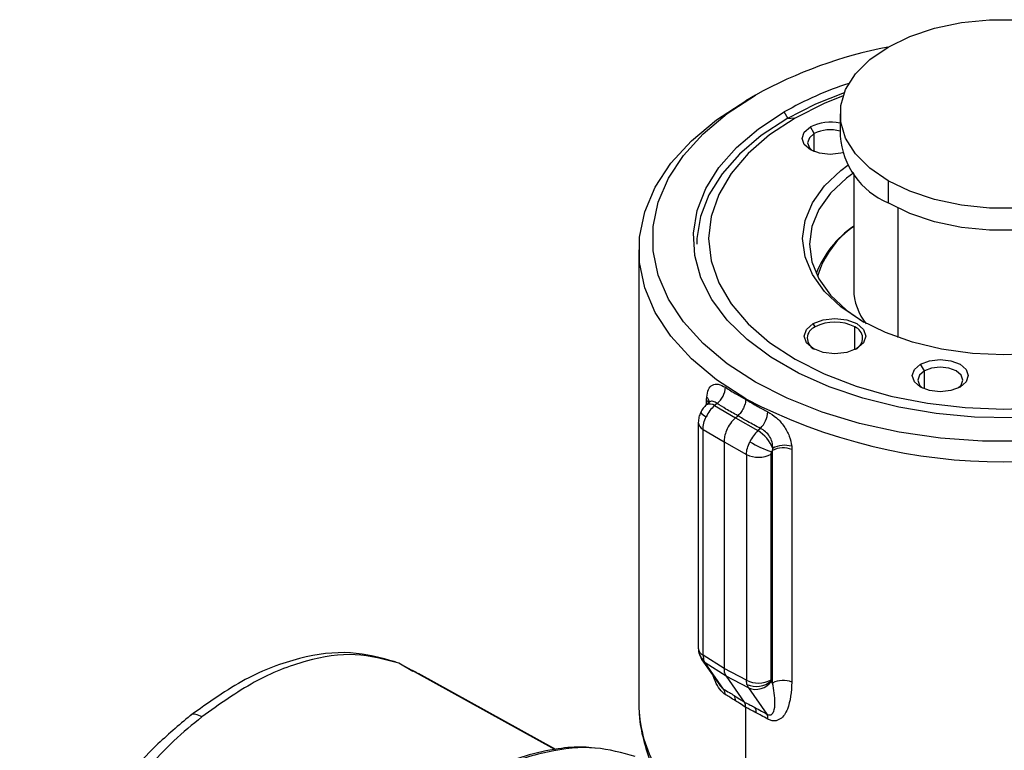
# Model space of a CAD drawing. Extents: x 0.9 to 31, y 3.7 to 20.8.
# Drawn here: x 17.9 to 18.2, y 18.1 to 18.3 of the extents above; entities that cross this region are included whole.
import ezdxf

# ---------------------------------------------------------------- set-up
doc = ezdxf.new("R2010")
doc.units = 0
doc.header["$MEASUREMENT"] = 0
doc.layers.get('0').update_dxf_attribs({"linetype": 'CONTINUOUS'})

msp = doc.modelspace()

# ---------------------------------------------------------------- linework, layer by layer
at = {"color": 7, "linetype": 'Continuous'}
for p, q in [((18.12165950026829, 18.27086948184994), (18.11933959613054, 18.26952979433034)), ((18.12956687878823, 18.26521031955355), (18.12861921268154, 18.26685172539412)), ((18.14202695307523, 18.26638786325874), (18.14202695307523, 18.26102998391566)), ((18.13120828463362, 18.26535708597048), (18.12919918871598, 18.26517744252036)), ((18.13581091550857, 18.26162846785449), (18.13488295385347, 18.26323574458388)), ((18.13581091550857, 18.25729776907802), (18.13581091550857, 18.26162846785449)), ((18.14530779297024, 18.25194673389059), (18.14530779297024, 18.22419456343196)), ((18.15355818216237, 18.25031683743546), (18.15355818216237, 18.24495895809238)), ((18.15587808630012, 18.2437230319448), (18.15587808630012, 18.21264740716413)), ((18.09363456462378, 18.23370479926594), (18.09363456462378, 18.12454079238466)), ((18.13604290592222, 18.21515650525565), (18.13557892509479, 18.21596014362014)), ((18.14555451288713, 18.20968759719096), (18.14555451288725, 18.21515650525565)), ((18.16228460071038, 18.20459178481034), (18.16135663905528, 18.20619906153974)), ((18.16228460071038, 18.20026108603388), (18.16228460071038, 18.20459178481034)), ((18.10994189265458, 18.1964949799877), (18.10994189265458, 18.19752566114659)), ((18.11933959613054, 18.19773953363778), (18.11933959613054, 18.19787980420154)), ((18.11043695347943, 18.19693395316849), (18.10989781255769, 18.19645589392116)), ((18.11049269351434, 18.19690893685435), (18.11045513541574, 18.1969500988131)), ((18.11245633067241, 18.19678159555015), (18.11184214802322, 18.19623699638664)), ((18.11184214802322, 18.19623699638664), (18.11686928591688, 18.19328605129204)), ((18.11686928591688, 18.19328605129204), (18.11744783957536, 18.19379905803176)), ((18.11686928591688, 18.19328605129204), (18.12226023129502, 18.19022276493034)), ((18.10794687278555, 18.19219123589659), (18.10794687278555, 18.13790683349318)), ((18.10909267392694, 18.19051202968004), (18.1141198118206, 18.18756108458544)), ((18.10909267392694, 18.13622762727663), (18.10909267392694, 18.19051202968004)), ((18.12287441394421, 18.19076736409385), (18.12226023129502, 18.19022276493034)), ((18.1141198118206, 18.18756108458544), (18.11951075719874, 18.18449779822374)), ((18.1141198118206, 18.18756108458544), (18.1141198118206, 18.13305921649075)), ((18.12579477399927, 18.18546810093785), (18.12584401694562, 18.18596964589469)), ((18.12579477399927, 18.12954658269716), (18.12579477399927, 18.18546810093785)), ((18.13044201503521, 18.1856911924), (18.13044201503521, 18.12976967415931)), ((18.11951075719874, 18.18449779822374), (18.11951075719874, 18.13021339582034)), ((18.12543541823425, 18.13027309622712), (18.12543541823425, 18.18455749863053)), ((18.10794687304811, 18.13790596954473), (18.10811751695869, 18.1366027545016)), ((18.10811751642053, 18.13660275648673), (18.1087806923346, 18.13515760031874)), ((18.1141198118206, 18.13305921649075), (18.10909267392694, 18.13622762727663)), ((18.10909267392694, 18.13622762727663), (18.109215493619, 18.13519414896372)), ((18.03592008413055, 18.13430860332666), (18.03481856587301, 18.13460920853239)), ((18.03931304772829, 18.13228703992595), (18.03592007772604, 18.13430859052055)), ((18.07345815672081, 18.11354560841013), (18.03592007977277, 18.13430859455917)), ((18.1088156953539, 18.13510654115466), (18.10877390508283, 18.13516780383031)), ((18.1088156953539, 18.13510654115466), (18.11310023900661, 18.12901040405035)), ((18.10958966414157, 18.13437268743347), (18.109215493619, 18.13519414896372)), ((18.11461680203523, 18.13120427664758), (18.10958966414157, 18.13437268743347)), ((18.11400491334105, 18.12809057978059), (18.10958966414157, 18.13437268743347)), ((18.04034462438696, 18.13195685814026), (18.0378301748029, 18.13317054394811)), ((18.07367548861122, 18.11359351813028), (18.04064642728684, 18.13186106174736)), ((18.11951075719874, 18.13021339582034), (18.1141198118206, 18.13305921649075)), ((18.12000774741337, 18.12835845597717), (18.11461680203523, 18.13120427664758)), ((18.11461680203523, 18.13120427664758), (18.11899642220308, 18.12497286271597)), ((18.11964099317744, 18.12917563617629), (18.11951075719874, 18.13021339582034)), ((18.11964099317744, 18.12917563617629), (18.12000774741337, 18.12835845597717)), ((18.12579477399927, 18.12954658269716), (18.12552860389949, 18.12992529500653)), ((18.12000774741337, 18.12835845597717), (18.12442299661285, 18.1220763483243)), ((18.11933959613054, 18.09350148852247), (18.11933959613054, 18.12369139362676))]:
    msp.add_line(p, q, dxfattribs=at)
at = {"color": 7, "linetype": 'Continuous', "flags": 128}
for points in [[(18.15355818216237, 18.25031683743546), (18.14914695133156, 18.25335169677656), (18.14571562287693, 18.25678265343961), (18.14336845597723, 18.26050545954254), (18.14217676811098, 18.26440699950575), (18.14217676811098, 18.26836872701173), (18.14336845597723, 18.27227026697494), (18.14571562287693, 18.27599307307787), (18.14914695133156, 18.27942402974092), (18.15355818216237, 18.28245888908202), (18.15881528235274, 18.28500543843582), (18.16475851757362, 18.28698630218881), (18.17120730563024, 18.28834129279822), (18.17796570336075, 18.28902923956004), (18.18482836027001, 18.28902923956004), (18.19158675800052, 18.28834129279822), (18.19803554605714, 18.28698630218881), (18.20397878127802, 18.28500543843582), (18.20923588146839, 18.28245888908202)], [(18.20923588146839, 18.28245888908202), (18.2136471122992, 18.27942402974092), (18.21707844075383, 18.27599307307787), (18.21942560765353, 18.27227026697494), (18.22061729551978, 18.26836872701173), (18.22061729551978, 18.26440699950575), (18.21942560765353, 18.26050545954254), (18.21707844075383, 18.25678265343961), (18.2136471122992, 18.25335169677656), (18.20923588146839, 18.25031683743546), (18.20397878127802, 18.24777028808166), (18.19803554605714, 18.24578942432867), (18.19158675800052, 18.24443443371926), (18.18482836027001, 18.24374648695743), (18.17796570336075, 18.24374648695743), (18.17120730563024, 18.24443443371926), (18.16475851757362, 18.24578942432867), (18.15881528235274, 18.24777028808166), (18.15355818216237, 18.25031683743546)], [(18.18649790553134, 18.18770251219732), (18.17629615809943, 18.18770251219732), (18.16616879289246, 18.18841239410377), (18.15626348969999, 18.18982180623995), (18.14672469014738, 18.1919101962032), (18.13769149141159, 18.19464711056522), (18.1292956178712, 18.19799263895161), (18.12165950026829, 18.20189799602502), (18.11489449039254, 18.20630623288522), (18.10909923732141, 18.21115306751231), (18.10435824889446, 18.2163678221433), (18.10074065939873, 18.22187445391308), (18.09829922143517, 18.22759266373057), (18.09706953666692, 18.23343906722036), (18.09706953666692, 18.2393284106546), (18.09829922143517, 18.24517481414439), (18.10074065939873, 18.25089302396188), (18.10435824889446, 18.25639965573165), (18.10909923732141, 18.26161441036264), (18.11489449039254, 18.26646124498973), (18.12165950026829, 18.27086948184994)], [(18.14301406759332, 18.2714453503207), (18.13615290876029, 18.26871652150973), (18.12919918871598, 18.26517744252036)], [(18.14276082335995, 18.27075570374896), (18.13818860238516, 18.26889099563423), (18.13120828463362, 18.26535708597048)], [(18.11933959613054, 18.19787980420154), (18.11231186742466, 18.20245923472622), (18.10629155598184, 18.20749429594077), (18.10136645149948, 18.21291156531471), (18.09760837309129, 18.21863204686195), (18.09507212200293, 18.22457232308012), (18.0937946824864, 18.23064577136563), (18.0937946824864, 18.23676382716625), (18.09507212200293, 18.24283727545175), (18.09760837309129, 18.24877755166992), (18.10136645149948, 18.25449803321716), (18.10629155598184, 18.25991530259111), (18.11231186742466, 18.26495036380566), (18.11933959613054, 18.26952979433034)], [(18.18374150284238, 18.19331676071752), (18.17437287129046, 18.19348672640513), (18.16511501494605, 18.1943332036058), (18.15611393573408, 18.19584284286842), (18.1475115860507, 18.19799183628001), (18.13944363008921, 18.20074629293072), (18.13203730433469, 18.20406277339374), (18.12540941096862, 18.20788897479099), (18.11966447582868, 18.21216455564077), (18.11489309997389, 18.21682208747898), (18.11117053085177, 18.22178811824627), (18.10855547560112, 18.22698433067085), (18.10708917520541, 18.23232877737873), (18.10679475409779, 18.2377371732527), (18.10767685547503, 18.24312422465902), (18.10972156807145, 18.24840497457895), (18.11289664554796, 18.25349614243167), (18.11715201503605, 18.25831743745883), (18.12242056681687, 18.26279282495776), (18.12861921268154, 18.26685172539412)], [(18.12919918871598, 18.26517744252036), (18.12306865983883, 18.2611631453855), (18.11785800423143, 18.25673693796898), (18.1136493970454, 18.25196862420585), (18.11050921053018, 18.24693340325261), (18.10848696730294, 18.24171068355159), (18.10761455934744, 18.23638283051237), (18.10757813417759, 18.23504426910171)], [(18.13120828463362, 18.26535708597048), (18.1250867102613, 18.26132743430606), (18.11992862110295, 18.25687098909819), (18.11582227349415, 18.25206400135992), (18.11283792818098, 18.24698871998422), (18.11102664813917, 18.24173198444255), (18.11041942487242, 18.23638373893748), (18.11102664813917, 18.2310354934324), (18.11283792818098, 18.22577875789074), (18.11582227349415, 18.22070347651504), (18.11992862110295, 18.21589648877677), (18.1250867102613, 18.2114400435689), (18.13120828463362, 18.20741039190448), (18.13818860238516, 18.20387648224072), (18.1459082283439, 18.20089878075176), (18.15423507756939, 18.19852823673565), (18.16302667536274, 18.19680541085774), (18.17213259504823, 18.19575978114646), (18.18139703181538, 18.19540923861607), (18.19066146858254, 18.19575978114646)], [(18.14264545389101, 18.2570171778972), (18.14221257963359, 18.25690315228457), (18.13963875733586, 18.25660760113114), (18.13706493503813, 18.25690315228457), (18.13488295385347, 18.25774481076092), (18.13342500063754, 18.25900444168683), (18.13291303555108, 18.2604902776724), (18.13342500063754, 18.26197611365797), (18.13488295385347, 18.26323574458388)], [(18.13581091550857, 18.26162846785449), (18.13463744096892, 18.26061461857266), (18.13422537150909, 18.25941870180379), (18.13463744096892, 18.25822278503491), (18.13539679633304, 18.25747721937553)], [(18.22076711055554, 18.26102998391566), (18.22061729551978, 18.25904912016267), (18.21942560765353, 18.25514758019946), (18.21707844075383, 18.25142477409653), (18.2136471122992, 18.24799381743348), (18.20923588146839, 18.24495895809238), (18.20397878127802, 18.24241240873858), (18.19803554605714, 18.24043154498559), (18.19158675800052, 18.23907655437618), (18.18482836027001, 18.23838860761435), (18.17796570336075, 18.23838860761435), (18.17120730563024, 18.23907655437618), (18.16475851757362, 18.24043154498559), (18.15881528235274, 18.24241240873858), (18.15355818216237, 18.24495895809238)], [(18.21561561784721, 18.21662976969636), (18.20984136407035, 18.2137827722269), (18.20336671643204, 18.21149228556616), (18.19635110224527, 18.20981470909741), (18.1889672692148, 18.20879135032089), (18.18139703181538, 18.20844740772599), (18.17382679441596, 18.20879135032089), (18.16644296138549, 18.20981470909741), (18.15942734719872, 18.21149228556616), (18.15295269956042, 18.2137827722269), (18.14717844578355, 18.21662976969636), (18.14224676715977, 18.21996317544821), (18.13827909798409, 18.22370090996989), (18.13537313543955, 18.22775093783264), (18.13360043396834, 18.23201353390922), (18.13300464336394, 18.23638373893748), (18.13360043396834, 18.24075394396574), (18.13537313543955, 18.24501654004232), (18.13827909798409, 18.24906656790507), (18.14224676715977, 18.25280430242675), (18.14392383077018, 18.25406027042646)], [(18.14530779297024, 18.25220159981143), (18.14357389477522, 18.25090820332015), (18.13974072285972, 18.24729717166362), (18.13693326752009, 18.24338443288095), (18.13522065762417, 18.23926633158663), (18.13464506331145, 18.23504426910171), (18.13522065762417, 18.23082220661678), (18.13693326752009, 18.22670410532246), (18.13974072285973, 18.22279136653979), (18.14357389477522, 18.21918033488326), (18.14776304197471, 18.21629795582905)], [(18.13557892509479, 18.21596014362014), (18.13797378249259, 18.21688391511858), (18.14079870940474, 18.21720830053088), (18.14362363631689, 18.21688391511858), (18.14601849371468, 18.21596014362014), (18.14761868626876, 18.21457762187219), (18.14818059916853, 18.21294682627827), (18.14761868626876, 18.21131603068435), (18.14601849371468, 18.2099335089364)], [(18.14601849371468, 18.2099335089364), (18.14362363631689, 18.20900973743797), (18.14079870940474, 18.20868535202567), (18.13797378249259, 18.20900973743797), (18.13557892509479, 18.2099335089364), (18.13397873254072, 18.21131603068435), (18.13341681964095, 18.21294682627827), (18.13397873254072, 18.21457762187219), (18.13557892509479, 18.21596014362014)], [(18.16135663905528, 18.20619906153974), (18.16353862023994, 18.20704072001609), (18.16611244253767, 18.20733627116952), (18.1686862648354, 18.20704072001609), (18.17086824602006, 18.20619906153974), (18.17232619923599, 18.20493943061383), (18.17283816432245, 18.20345359462826), (18.172326199236, 18.20196775864269), (18.17086824602006, 18.20070812771678)], [(18.17086824602006, 18.20070812771678), (18.1686862648354, 18.19986646924043), (18.16611244253767, 18.199570918087), (18.16353862023994, 18.19986646924043), (18.16135663905528, 18.20070812771678), (18.15989868583935, 18.20196775864269), (18.1593867207529, 18.20345359462826), (18.15989868583935, 18.20493943061383), (18.16135663905528, 18.20619906153974)], [(18.16228460071038, 18.20459178481034), (18.16111112617073, 18.20357793552852), (18.1606990567109, 18.20238201875964), (18.16111112617073, 18.20118610199077), (18.16187043900639, 18.20044056729869)], [(18.1703544464709, 18.20044056759137), (18.17111375890461, 18.20118610199077), (18.17152582836445, 18.20238201875964), (18.17111375890461, 18.20357793552852), (18.16994028436497, 18.20459178481034), (18.16818405560658, 18.20526921724253), (18.16611244253767, 18.20550709987822), (18.16404082946877, 18.20526921724253), (18.16228460071038, 18.20459178481034)], [(18.1081158550697, 18.13660892140412), (18.1080426086777, 18.1371725581759), (18.10805105175088, 18.13736596307927)], [(18.10958966414157, 18.13437268743347), (18.10908184217276, 18.13478486706374), (18.1088156953539, 18.13510654115466)]]:
    msp.add_lwpolyline(points, dxfattribs=at)
at = {"color": 7, "linetype": 'Continuous'}
for centre, radius, start, end in [((18.17348699252723, 18.17764383975146), 0.1066635331241389, 100.810257914969, 119.0712590598329), ((18.17113804463007, 18.1917398332042), 0.0863113400348786, 108.2349340602415, 119.513039027148), ((18.13966734812894, 18.25388207385486), 0.01050626406911393, 77.0212127892244, 117.0897037162516), ((18.13967513130405, 18.25402262173131), 0.008531181569014595, 73.99783801481833, 116.9332398493149), ((18.16123074234375, 18.26263658551309), 0.01927087675645816, 184.7822660225577, 246.5378749350343), ((18.15890797906631, 18.21936917527204), 0.0242044841448601, 124.1864002615396, 159.1961292245083), ((18.1580032580162, 18.22093142494502), 0.02233511191590053, 124.6393124890035, 163.3815351721321), ((18.15881716272658, 18.22437023160052), 0.0135105118525915, 180.7449997738905, 218.8021763307058), ((18.14079870940474, 18.20597783818141), 0.01033758172998187, 62.6096722365746, 117.3903277634254), ((18.13704910824245, 18.21243196018229), 0.002904408539788614, 110.2697030377079, 244.9827175673979), ((18.14454831045617, 18.21243196011858), 0.002904408637961977, 295.0172684145479, 69.73029534629866), ((18.10928406842045, 18.20087782992507), 0.005180963602407824, 307.7554102415664, 357.4138345754596), ((18.10889851098812, 18.19612163702401), 0.00174926528538877, 17.84244411481508, 53.38260987299245), ((18.10867739406345, 18.19679698070211), 0.001962829932885989, 5.443168747138877, 48.80532356590039), ((18.18139703181538, 18.31721463565728), 0.134506235254541, 242.5243123924628, 297.4756876075415), ((18.1106981568097, 18.19481122842942), 0.00182798527468797, 51.25754235727076, 116.0691059026178), ((18.11095491882115, 18.1963755297617), 0.003014357134295229, 215.8425027948653, 248.1432853564826), ((18.11838165809583, 18.19513598867465), 0.006266556936715764, 315.8025535803217, 356.6390476430334), ((18.11001721964994, 18.19237321034609), 0.002078167044683854, 184.9725057106302, 243.5840070491737), ((18.11736853814475, 18.18246444685768), 0.009171704377768354, 22.46849210881489, 57.76817975397945), ((18.13604461245118, 18.21508976594234), 0.03173559364689617, 240.2679766194022, 250.7451117404613), ((18.12836489945859, 18.18044467705601), 0.005642723843442912, 68.4011970717268, 117.0955670726737), ((18.12876925251113, 18.18043879994347), 0.006256777129629429, 74.86928388385947, 117.8741297543749), ((18.12241379734006, 18.19041161810149), 0.006587936521288998, 243.8540003575496, 297.3006532362605), ((18.11001769197922, 18.13808933050042), 0.002078845181951976, 185.0363469767023, 243.5787556734262), ((18.11041769526041, 18.13726330170091), 0.002393048648986444, 195.8696940294955, 239.8429174267713), ((18.12241379734006, 18.13612721569807), 0.006587936521276242, 243.8540003574951, 297.3006532363172), ((18.12184449181171, 18.13417197976787), 0.00546066438415717, 246.2014540111341, 311.4479116038923), ((18.12176112894188, 18.13269026832716), 0.004673215704423968, 247.9634444961354, 323.7248228607012), ((18.12836489945859, 18.12452315881533), 0.005642723843429528, 68.40119707164014, 117.0955670726752), ((18.11205861572181, 18.12668315598255), 0.002401856817115688, 1.400370926507903, 35.87177406864411), ((18.11470035880166, 18.12535432909939), 0.002190981128895899, 357.7653133616424, 33.14933727028406), ((18.12551028737656, 18.1248937960785), 0.03187767734042043, 180.634488986877, 208.0403891664849), ((18.11964416598772, 18.12247805671143), 0.002248180645488895, 357.5537071728049, 31.41032245451236), ((18.1225550206785, 18.12112130950896), 0.002097959301349796, 353.0212162910299, 27.07926766274)]:
    msp.add_arc(centre, radius, start, end, dxfattribs=at)
for points, knots in [([(18.10997015222583, 18.19827396332862), (18.11007733865764, 18.19892981274491), (18.11029144351201, 18.20023987168979), (18.11127905665307, 18.20132105586701), (18.11269398771295, 18.20158361476164), (18.11387113315169, 18.20095725950765), (18.11445975518017, 18.20064405564344)], [0, 0, 0, 0, 0.2505389528368474, 0.5004514573765338, 0.7502048032401498, 0.9999999999999999, 0.9999999999999999, 0.9999999999999999, 0.9999999999999999]), ([(18.11445975518017, 18.20064405564344), (18.11534106561617, 18.20007748303667), (18.11691595525203, 18.1990650255757), (18.1185985734323, 18.1981447997915), (18.11933959613292, 18.19773953363916)], [0, 0, 0, 0, 0.5596013942457676, 0.9999999999999999, 0.9999999999999999, 0.9999999999999999, 0.9999999999999999]), ([(18.10994189265458, 18.19752566114659), (18.10994332772645, 18.19767049061009), (18.10994585975494, 18.19792602647332), (18.10996280918472, 18.19816879022197), (18.10997015222583, 18.19827396332862)], [0, 0, 0, 0, 0.5667676609989049, 1, 1, 1, 1]), ([(18.11245633067241, 18.19678159555015), (18.11213645100917, 18.19697419963249), (18.11151300663454, 18.19734958433326), (18.11077046041601, 18.1972743410544), (18.11045496016775, 18.19689074450944), (18.11034014824192, 18.1967511520422)], [0, 0, 0, 0, 0.4012988057950165, 0.7821300062838747, 1, 1, 1, 1]), ([(18.11933959613471, 18.1977395336402), (18.11932390783999, 18.19748207223346), (18.11929585886062, 18.1970217589987), (18.11911545255582, 18.19637413983792), (18.11894673938309, 18.19593207740236), (18.11867920742633, 18.19534380020832), (18.11822250440346, 18.19457585888952), (18.11769883928976, 18.1940507498417), (18.11744783958661, 18.19379905804159)], [0, 0, 0, 0, 0.193292710822643, 0.3455865253839713, 0.4491281909479484, 0.5011527915933629, 0.7608958512728947, 1, 1, 1, 1]), ([(18.11933959613292, 18.19773953363916), (18.12030212524716, 18.19715868620888), (18.12201976747054, 18.19612215852694), (18.12383807073616, 18.19518194405459), (18.12463743664225, 18.19476860519751)], [0, 0, 0, 0, 0.5603781166698358, 1, 1, 1, 1]), ([(18.10989582637158, 18.19645412611403), (18.10961781013414, 18.19617846159145), (18.10907047872686, 18.19563576001232), (18.10869577847959, 18.19494859562595), (18.10851140670886, 18.19461047544689)], [0, 0, 0, 0, 0.507948628081719, 1, 1, 1, 1]), ([(18.11744783957536, 18.19379905803175), (18.11648673994675, 18.19433138397166), (18.1147706158372, 18.19528189664737), (18.11316342775351, 18.19632338377365), (18.11245633067241, 18.19678159555015)], [0, 0, 0, 0, 0.5600408637487824, 1, 1, 1, 1]), ([(18.10851140706689, 18.19461047615626), (18.10835417557293, 18.19423015288075), (18.10802822415849, 18.19344171726599), (18.10797461986472, 18.19261716788199), (18.10794687305406, 18.19219036222831)], [0, 0, 0, 0, 0.4823770874658138, 0.9999999999999999, 0.9999999999999999, 0.9999999999999999, 0.9999999999999999]), ([(18.11686928591688, 18.19328605129204), (18.11645333798975, 18.19286211330326), (18.11559861297998, 18.19199096963846), (18.11471521467367, 18.19036446607154), (18.11420535596268, 18.18882788240294), (18.11414781417094, 18.18797576308286), (18.1141198118206, 18.18756108458544)], [0, 0, 0, 0, 0.2733211148564191, 0.5616433628598818, 0.7866765048700394, 1, 1, 1, 1]), ([(18.12287441394421, 18.19076736409385), (18.12183431482834, 18.19130759610475), (18.11997668876459, 18.19227245517307), (18.11822065606486, 18.19333252809113), (18.11744783957536, 18.19379905803175)], [0, 0, 0, 0, 0.5599076887281239, 1, 1, 1, 1]), ([(18.12463743664225, 18.19476860519751), (18.12534533123267, 18.19433334594926), (18.12676100181228, 18.19346290037644), (18.12860589456404, 18.19131848525168), (18.12995121960875, 18.18889052452679), (18.13025188731911, 18.18728329370578), (18.13040240935716, 18.18647867235654)], [0, 0, 0, 0, 0.2497951967544377, 0.4995485426198648, 0.7494610471613642, 1, 1, 1, 1]), ([(18.12584401694562, 18.18596964589469), (18.12582204776353, 18.18647194486583), (18.12577965007255, 18.18744131716499), (18.12513015606061, 18.18886546132014), (18.12412839281274, 18.19007725584121), (18.12329969260068, 18.19053331843497), (18.12287441394421, 18.19076736409385)], [0, 0, 0, 0, 0.259259747742711, 0.500337910665367, 0.7435796214949052, 1, 1, 1, 1]), ([(18.1255791279634, 18.18512943319123), (18.12561434442116, 18.18519671720312), (18.12567720541719, 18.18531681843628), (18.12575886316461, 18.18542189232892), (18.12579477399751, 18.18546810093887)], [0, 0, 0, 0, 0.5602274857435343, 1, 1, 1, 1]), ([(18.13040240935716, 18.18647867235654), (18.13041506536258, 18.18633152937981), (18.13043794519027, 18.18606552080593), (18.13044075809311, 18.18580680101406), (18.13044201503521, 18.1856911924)], [0, 0, 0, 0, 0.5531512559244918, 1, 1, 1, 1]), ([(18.12543541823425, 18.18455749863053), (18.12544366941802, 18.18466118281423), (18.12545841859039, 18.18484652057179), (18.12554221158993, 18.18504291043282), (18.1255791279634, 18.18512943319123)], [0, 0, 0, 0, 0.5594336797209386, 1, 1, 1, 1]), ([(18.03510887818621, 18.13461174486555), (18.03159072680277, 18.13559003835846), (18.02447285613734, 18.13756930695621), (18.01208844788126, 18.13593436895409), (17.99891318841376, 18.13105223077876), (17.9901789453362, 18.12482963254304), (17.9857697873788, 18.12168838512377)], [0, 0, 0, 0, 0.2419529633285737, 0.489515575764052, 0.7423009136271486, 1, 1, 1, 1]), ([(18.03592007977277, 18.13430859455917), (18.03252182647456, 18.13524234557849), (18.02572535801465, 18.13710983713823), (18.01376794683698, 18.13530353607067), (18.0011886376314, 18.13041473918123), (17.99280313367964, 18.12440404199704), (17.98861033504827, 18.12139865996247)], [0, 0, 0, 0, 0.2500000028718425, 0.4999972001479171, 0.7499958181458639, 1, 1, 1, 1]), ([(18.11445975518017, 18.12674185412092), (18.11398935558145, 18.12712772237605), (18.11304608669185, 18.12790148477199), (18.11208902259855, 18.12967734270154), (18.11168976667797, 18.13079855234605), (18.11153190865053, 18.13124185683751)], [0, 0, 0, 0, 0.3755704362472286, 0.7531126925635591, 1, 1, 1, 1]), ([(18.1141198118206, 18.13305921649075), (18.1141416074199, 18.13269592962056), (18.1141851997008, 18.13196933784068), (18.11447293220919, 18.13145930126627), (18.11461680203523, 18.13120427664758)], [0, 0, 0, 0, 0.4999875862201469, 0.9999999999999999, 0.9999999999999999, 0.9999999999999999, 0.9999999999999999]), ([(18.11310380909104, 18.12901285267875), (18.11313655276244, 18.12896408373269), (18.11325284816167, 18.1287908715115), (18.11347187364741, 18.12852941446392), (18.11374971322474, 18.12825203034336), (18.11392050519666, 18.12814398000083), (18.11400491334105, 18.12809057978059)], [0, 0, 0, 0, 0.1222242689699613, 0.4341028220262942, 0.7203244967060325, 0.9999999999999999, 0.9999999999999999, 0.9999999999999999, 0.9999999999999999]), ([(18.12442299661285, 18.1220763483243), (18.12452816070878, 18.12202041028196), (18.12474096973515, 18.12190721461168), (18.12504258067776, 18.12184828659359), (18.12531745237196, 18.12187496752269), (18.12575105560166, 18.1220832827201), (18.12625957462569, 18.12297781783624), (18.12652359787494, 18.12546028080845), (18.12608615092593, 18.12791291765754), (18.12579477399927, 18.12954658269716)], [0, 0, 0, 0, 0.02863072777738705, 0.05793685809381669, 0.08987344658661729, 0.1259706459835451, 0.2507790827909846, 0.5009550558378881, 1, 1, 1, 1]), ([(18.13044201503521, 18.12976967415931), (18.13028512149924, 18.12745926880692), (18.13004938312652, 18.12398779884006), (18.12813278649534, 18.12101676468881), (18.12655913473007, 18.12037576332523), (18.12547907674836, 18.12046144108078), (18.1249153405776, 18.12073268773442), (18.12463743664225, 18.12086640367534)], [0, 0, 0, 0, 0.4978593236901804, 0.7480521494317416, 0.873631385337701, 0.9377043071905362, 1, 1, 1, 1]), ([(18.12545911792378, 18.1300788961398), (18.12545152438654, 18.13011285779448), (18.12543796223616, 18.13017351372512), (18.12543619568277, 18.13024266375429), (18.12543541823425, 18.13027309622712)], [0, 0, 0, 0, 0.5599065799032676, 1, 1, 1, 1]), ([(18.12552860389949, 18.12992529500653), (18.1255126742277, 18.12995086878919), (18.125484224191, 18.12999654299168), (18.12546679028272, 18.1300537293993), (18.12545911792378, 18.1300788961398)], [0, 0, 0, 0, 0.5599174428926253, 1, 1, 1, 1]), ([(18.11400491334105, 18.12809057978059), (18.11446898399407, 18.12781459033876), (18.11529724395499, 18.12732201231682), (18.11615680235698, 18.12678745519198), (18.116534753718, 18.12655240822786)], [0, 0, 0, 0, 0.5602958912903172, 1, 1, 1, 1]), ([(18.11688967367509, 18.12526889671595), (18.11642820998506, 18.12555517461361), (18.11560356618069, 18.12606675829771), (18.11480947823541, 18.12653544189568), (18.11445975518017, 18.12674185412092)], [0, 0, 0, 0, 0.559591532235049, 1, 1, 1, 1]), ([(18.116534753718, 18.12655240822786), (18.11698773877978, 18.12626686388649), (18.11779707570285, 18.12575668905261), (18.11862978115496, 18.12521247896496), (18.11899642220309, 18.12497286271598)], [0, 0, 0, 0, 0.5596989941554298, 1, 1, 1, 1]), ([(18.09363456462378, 18.12454079238466), (18.0936681487567, 18.12337817411451), (18.09375872689391, 18.12024253272552), (18.09483899196837, 18.11519866569893), (18.09609800935749, 18.11118519278026), (18.09721092670574, 18.10922949852668), (18.0972963930049, 18.10907931131789)], [0, 0, 0, 0, 0.2202173087041709, 0.5939374302569949, 0.9688164937680203, 0.9999999999999999, 0.9999999999999999, 0.9999999999999999, 0.9999999999999999]), ([(18.11933959613069, 18.12369139362683), (18.118875491219, 18.12399606191802), (18.11804723079703, 18.12453978528974), (18.1172431835478, 18.12504623117092), (18.11688967367509, 18.12526889671595)], [0, 0, 0, 0, 0.5603369415908117, 1, 1, 1, 1]), ([(18.11899642220309, 18.12497286271598), (18.11946894043813, 18.12473520483066), (18.1203123365071, 18.12431101014063), (18.12118093213797, 18.1238517033141), (18.12156289131231, 18.12364972617998)], [0, 0, 0, 0, 0.5602566248740006, 1, 1, 1, 1]), ([(18.11933959613079, 18.1236913936269), (18.11931981501013, 18.1239786167932), (18.11928541035862, 18.12447817458435), (18.11908261808195, 18.12482531314555), (18.11899642220482, 18.12497286271332)], [0, 0, 0, 0, 0.5749548328457728, 1, 1, 1, 1]), ([(17.98579090139728, 18.12170477292151), (17.98300322144462, 18.11935965848712), (17.97797111139917, 18.11512643440706), (17.97167277739668, 18.10832820750257), (17.96682029317865, 18.10300355841252), (17.96280834785831, 18.0980787330632), (17.95866511604753, 18.0923902511051), (17.95381140461286, 18.08462584703705), (17.9486377549791, 18.07429193177636), (17.946145740644, 18.06647281976495), (17.9447844717208, 18.06220161071203)], [0, 0, 0, 0, 0.1588142669062179, 0.286679562013438, 0.383185363079223, 0.4535160810565093, 0.5432317203319189, 0.6642681482510824, 0.8166056551621258, 1, 1, 1, 1]), ([(17.98861044673236, 18.12139807234637), (17.98809334165082, 18.12162615849618), (17.98705906545951, 18.12208235991973), (17.98609499168765, 18.12205851283412), (17.98586002408324, 18.12170828771985), (17.98582893600165, 18.12166195015363)], [0, 0, 0, 0, 0.4645480681456592, 0.9291554536149376, 1, 1, 1, 1]), ([(18.12189029779883, 18.12238209785636), (18.12140737127218, 18.12263669718778), (18.12054441708884, 18.12309164746697), (18.11970795652881, 18.12350802801327), (18.11933959613069, 18.12369139362683)], [0, 0, 0, 0, 0.5596201234912889, 1, 1, 1, 1]), ([(18.12156289131231, 18.12364972617999), (18.12208991246345, 18.12336640813932), (18.12303160529151, 18.12286016931689), (18.12399761643639, 18.12231598034372), (18.12442299661285, 18.1220763483243)], [0, 0, 0, 0, 0.5596529308052525, 1, 1, 1, 1]), ([(18.12463743664225, 18.12086640367534), (18.12411796042732, 18.12115997224474), (18.12319092409838, 18.12168386288891), (18.12228748408366, 18.12216887031148), (18.12189029779883, 18.12238209785636)], [0, 0, 0, 0, 0.5603623058930206, 1, 1, 1, 1]), ([(17.98861044673236, 18.12139807234637), (17.98632483427024, 18.11953946332232), (17.98175219878487, 18.11582109823739), (17.97552986761591, 18.10904295503006), (17.96870948919849, 18.10228227282074), (17.96241300375035, 18.09498037373296), (17.9568643683973, 18.08710746741099), (17.95223578769556, 18.07871052485321), (17.94858550026502, 18.06986534660835), (17.94695677708124, 18.06380368951681), (17.94614075583745, 18.06076668420583)], [0, 0, 0, 0, 0.1264919387387002, 0.2530619417232582, 0.3789226597786174, 0.5037393263502447, 0.627858640670744, 0.7516697459142174, 0.8755818270237989, 1, 1, 1, 1]), ([(18.08295095007018, 18.11388679501132), (18.0820837216205, 18.1139872151875), (18.07930852580667, 18.11430856725183), (18.07375305480651, 18.11378223611343), (18.06699349230756, 18.11234482154272), (18.06079722611999, 18.11010661156962), (18.05598554082916, 18.10791087550828), (18.05180694166964, 18.10569056627459), (18.04750135249553, 18.1030829794825), (18.04115784744411, 18.09872419471751), (18.03298412525998, 18.09198460789394), (18.02349488590108, 18.08224725788673), (18.01471283800403, 18.07121854322359), (18.00688082004597, 18.05920071294524), (18.00019222552124, 18.04649124044285), (17.99481402633031, 18.03340374607493), (17.99089358145197, 18.0203000112332), (17.98894577176229, 18.00979934250467), (17.98818859790128, 18.0020690518764), (17.98797758627578, 17.99699222914289), (17.98804069741811, 17.99217016465279), (17.98844167674385, 17.986617793044), (17.98956319519485, 17.97952596456288), (17.99162643425008, 17.97278655542127), (17.9942314720275, 17.96710511351144), (17.99602816122826, 17.96443017635256), (17.99692534358402, 17.96309443813989)], [0, 0, 0, 0, 0.01803990419878407, 0.05772904086872924, 0.1072411552813664, 0.1447740587108061, 0.170630660748226, 0.1942541903737698, 0.2201550855159866, 0.2483299097836855, 0.3093383536409017, 0.3707149647284914, 0.431985386335104, 0.4932024912988011, 0.5544097247913307, 0.615653832194262, 0.6769959800917306, 0.7379555497452538, 0.7660769148412664, 0.7919159138513655, 0.8154682790251879, 0.842014466416002, 0.8820326311711201, 0.9358462230702157, 0.9679646114123261, 1, 1, 1, 1]), ([(18.09274461185005, 18.11185556544649), (18.08963638017789, 18.11273841864569), (18.08317622430469, 18.11457334277027), (18.07178455736284, 18.11343393769457), (18.0594970721634, 18.1093856181688), (18.04690324105819, 18.10227720521647), (18.03453150828334, 18.09247183604525), (18.02284545515821, 18.0803223903218), (18.01229734337533, 18.06630216408684), (18.00329170923164, 18.05094821760115), (17.99617457807862, 18.0348505692396), (17.991220178475, 18.01862906994813), (17.98861575957698, 18.00290189279935), (17.98847330018852, 17.98829324471163), (17.9907544933046, 17.97529136753532), (17.99553590591345, 17.96467013854878), (18.00052286754922, 17.95786068411872), (18.00441282552107, 17.95568890139159), (18.00532639882527, 17.95517884890866)], [0, 0, 0, 0, 0.06086869281844176, 0.1265096314819479, 0.1921508844990649, 0.2577927638846303, 0.3234349122678036, 0.389076713728946, 0.4547179589291989, 0.5203591031891552, 0.586000897870411, 0.6516437036220664, 0.7172870587471456, 0.7829299174796953, 0.8485714703078368, 0.9142119063827946, 0.9798522984788449, 0.9999999999999999, 0.9999999999999999, 0.9999999999999999, 0.9999999999999999])]:
    msp.add_open_spline(points, degree=3, knots=knots, dxfattribs=at)
for points in [[(18.11184214802322, 18.19623699638664), (18.11144855614194, 18.1958590124907), (18.11066137237938, 18.19510304469884), (18.11010893324978, 18.19408624912459), (18.10983271368498, 18.19357785133746)], [(18.10909267392694, 18.19051202968004), (18.10911886231581, 18.19100811405555), (18.10917123909356, 18.19200028280658), (18.1096122221545, 18.1930519951605), (18.10983271368498, 18.19357785133746)], [(18.12226023129502, 18.19022276493034), (18.12188395369429, 18.189834785713), (18.12113139849282, 18.18905882727833), (18.12058082125101, 18.18804095685914), (18.12030553263009, 18.18753202164955)], [(18.11951075719874, 18.18449779822374), (18.11955425986816, 18.18498388727785), (18.11964126520701, 18.18595606538607), (18.12008411015573, 18.18700670289506), (18.12030553263009, 18.18753202164955)]]:
    msp.add_open_spline(points, degree=3, dxfattribs=at)

doc.saveas('drawing.dxf')
